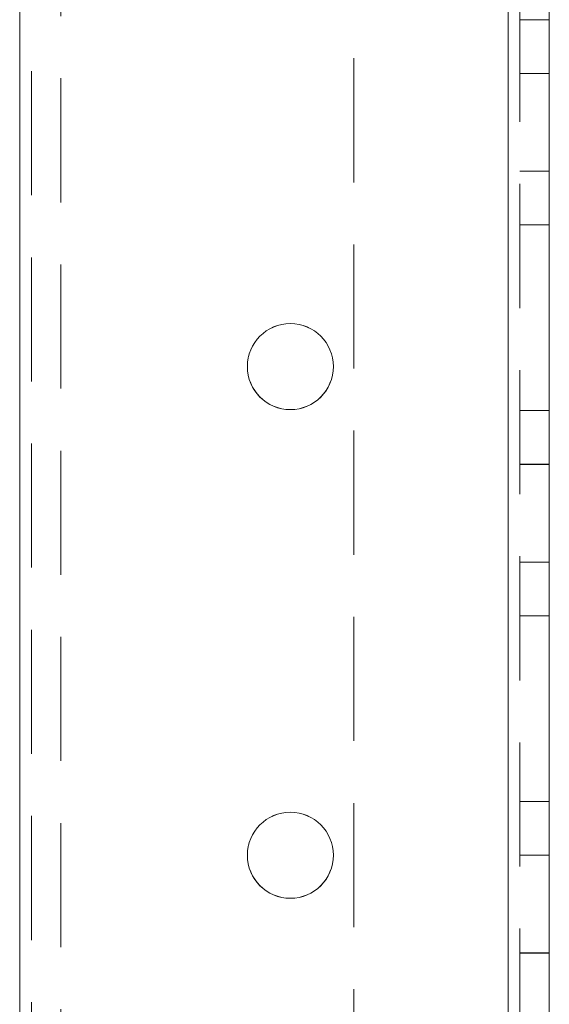
# Model space of a CAD drawing. Units: millimetres. Extents: x 63 to 8761, y 73 to 6228.
# Drawn here: x 4258 to 4285, y 2153 to 2203 of the extents above; entities that cross this region are included whole.
import ezdxf

# ---------------------------------------------------------------- set-up
doc = ezdxf.new("R2010")
doc.units = ezdxf.units.MM
doc.header["$LTSCALE"] = 5
doc.linetypes.add('HIDDEN', pattern=[1.905, 1.27, -0.635])

msp = doc.modelspace()

# ---------------------------------------------------------------- linework, layer by layer
at = {"color": 7, "linetype": 'HIDDEN', "lineweight": 18}
for p, q in [((4258.053, 3918.137, -200.31), (4258.053, 1998.137, -200.31)), ((4258.053, 1998.137, -200.31), (4258.053, 3918.137, -200.31)), ((4258.053, 1998.135, -200.31), (4258.053, 3918.135, -200.31)), ((4283.053, 1998.138, -200.31), (4283.053, 3918.138, -200.31)), ((4283.053, 3918.138, -200.31), (4283.053, 1998.138, -200.31)), ((4283.053, 1998.137, -200.31), (4283.053, 3918.137, -200.31)), ((4283.053, 1998.135, -200.31), (4283.053, 3918.135, -200.31)), ((4283.053, 3918.135, -200.31), (4283.053, 1998.135, -200.31)), ((4283.053, 1998.135, -200.31), (4283.053, 3918.135, -200.31)), ((4283.653, 1998.135, -200.31), (4283.653, 3918.135, -200.31)), ((4258.053, 3915.654, -200.31), (4258.053, 2000.615, -200.31)), ((4258.653, 3915.252, -200.31), (4258.653, 2001.018, -200.31)), ((4260.153, 3914.885, -200.31), (4260.153, 2001.385, -200.31)), ((4275.153, 2210.935, -200.31), (4275.153, 1998.135, -200.31)), ((4283.653, 2203.385, -200.31), (4285.153, 2203.385, -200.31)), ((4285.153, 2200.638, -200.31), (4283.653, 2200.638, -200.31)), ((4285.153, 2200.635, -200.31), (4283.653, 2200.635, -200.31)), ((4283.653, 2195.638, -200.31), (4285.153, 2195.638, -200.31)), ((4283.653, 2195.635, -200.31), (4285.153, 2195.635, -200.31)), ((4283.653, 2192.888, -200.31), (4285.153, 2192.888, -200.31)), ((4283.653, 2192.888, -200.31), (4285.153, 2192.888, -200.31)), ((4283.653, 2192.885, -200.31), (4285.153, 2192.885, -200.31)), ((4283.653, 2192.885, -200.31), (4285.153, 2192.885, -200.31)), ((4269.703, 2185.638, -200.31), (4269.703, 2185.638, -200.31)), ((4269.703, 2185.635, -200.31), (4269.703, 2185.635, -200.31)), ((4274.103, 2185.638, -200.31), (4274.103, 2185.638, -200.31)), ((4274.103, 2185.635, -200.31), (4274.103, 2185.635, -200.31)), ((4283.653, 2183.388, -200.31), (4285.153, 2183.388, -200.31)), ((4283.653, 2183.388, -200.31), (4285.153, 2183.388, -200.31)), ((4283.653, 2183.385, -200.31), (4285.153, 2183.385, -200.31)), ((4283.653, 2183.385, -200.31), (4285.153, 2183.385, -200.31)), ((4285.153, 2180.638, -200.31), (4283.653, 2180.638, -200.31)), ((4285.153, 2180.635, -200.31), (4283.653, 2180.635, -200.31)), ((4283.653, 2175.638, -200.31), (4285.153, 2175.638, -200.31)), ((4283.653, 2175.635, -200.31), (4285.153, 2175.635, -200.31)), ((4283.653, 2172.888, -200.31), (4285.153, 2172.888, -200.31)), ((4283.653, 2172.888, -200.31), (4285.153, 2172.888, -200.31)), ((4283.653, 2172.885, -200.31), (4285.153, 2172.885, -200.31)), ((4283.653, 2172.885, -200.31), (4285.153, 2172.885, -200.31)), ((4283.653, 2163.388, -200.31), (4285.153, 2163.388, -200.31)), ((4283.653, 2163.388, -200.31), (4285.153, 2163.388, -200.31)), ((4283.653, 2163.385, -200.31), (4285.153, 2163.385, -200.31)), ((4283.653, 2163.385, -200.31), (4285.153, 2163.385, -200.31)), ((4269.703, 2160.638, -200.31), (4269.703, 2160.638, -200.31)), ((4269.703, 2160.635, -200.31), (4269.703, 2160.635, -200.31)), ((4274.103, 2160.638, -200.31), (4274.103, 2160.638, -200.31)), ((4274.103, 2160.635, -200.31), (4274.103, 2160.635, -200.31)), ((4285.153, 2160.638, -200.31), (4283.653, 2160.638, -200.31)), ((4285.153, 2160.635, -200.31), (4283.653, 2160.635, -200.31)), ((4283.653, 2155.638, -200.31), (4285.153, 2155.638, -200.31)), ((4283.653, 2155.635, -200.31), (4285.153, 2155.635, -200.31))]:
    msp.add_line(p, q, dxfattribs=at)
at = {"color": 7, "linetype": 'Continuous', "lineweight": 18}
for p, q in [((4283.053, 3918.135, -200.31), (4283.053, 1998.135, -200.31)), ((4285.153, 3918.135, -200.31), (4285.153, 1998.135, -200.31))]:
    msp.add_line(p, q, dxfattribs=at)
for centre in [(4271.903, 2185.635, -200.31), (4271.903, 2160.635, -200.31)]:
    msp.add_circle(centre, 2.2, dxfattribs=at)
at = {"color": 7, "linetype": 'HIDDEN', "lineweight": 18}
for centre in [(4271.903, 2185.638, -200.31), (4271.903, 2185.638, -200.31), (4271.903, 2185.635, -200.31), (4271.903, 2160.638, -200.31), (4271.903, 2160.638, -200.31), (4271.903, 2160.635, -200.31)]:
    msp.add_arc(centre, 2.2, 360, 180, dxfattribs=at)
at = {"color": 7, "linetype": 'Continuous', "lineweight": 18}
for centre, start, end in [((4271.903, 2185.638, -200.31), 180, 360), ((4271.903, 2185.638, -200.31), 180, 360), ((4271.903, 2185.635, -200.31), 180, 270), ((4271.903, 2185.635, -200.31), 270, 360), ((4271.903, 2160.638, -200.31), 180, 360), ((4271.903, 2160.638, -200.31), 180, 360), ((4271.903, 2160.635, -200.31), 180, 270), ((4271.903, 2160.635, -200.31), 270, 360)]:
    msp.add_arc(centre, 2.2, start, end, dxfattribs=at)

doc.saveas('drawing.dxf')
